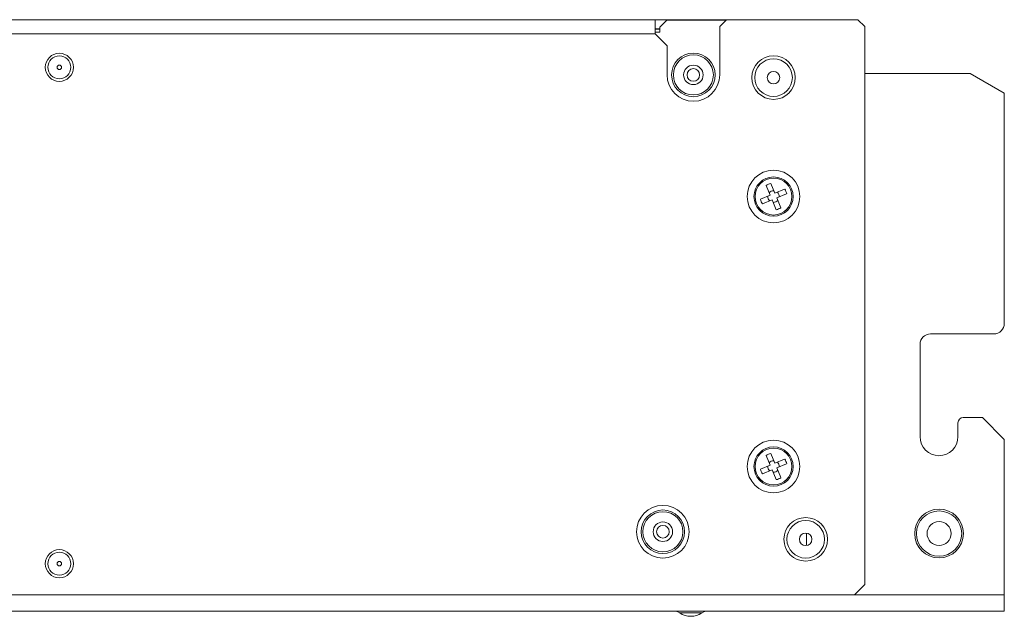
# Paper-space layout 'SH2' of a CAD drawing. Units: inches. Extents: x 8.1 to 48.3, y 9.3 to 31.8.
# Drawn here: x 42.6 to 48.3, y 9.3 to 12.8 of the extents above; entities that cross this region are included whole.
import ezdxf

# ---------------------------------------------------------------- set-up
doc = ezdxf.new("R2010")
doc.units = ezdxf.units.IN
doc.header["$MEASUREMENT"] = 0
doc.layers.add('1', color=7, linetype='CONTINUOUS', true_color=0xffffff)

psp = doc.layouts.new('SH2')

# ---------------------------------------------------------------- linework, layer by layer
at = {"layer": '1', "color": 18, "linetype": 'Continuous', "lineweight": 18}
for p, q in [((37.2338, 12.7705), (46.2528, 12.7705)), ((46.2528, 12.7665), (46.2528, 12.7705)), ((46.6638, 12.7705), (46.2528, 12.7705)), ((46.2528, 12.7549), (46.2528, 12.7665)), ((46.2528, 12.7367), (46.2528, 12.7549)), ((46.2528, 12.7139), (46.2528, 12.7367)), ((46.32, 12.768), (46.28, 12.728)), ((46.28, 12.698), (46.28, 12.728)), ((46.32, 12.768), (46.6613, 12.768)), ((46.6638, 12.7705), (46.6238, 12.7305)), ((46.6238, 12.7305), (46.6238, 12.4535)), ((47.4178, 12.7705), (46.6638, 12.7705)), ((47.4578, 12.7305), (47.4178, 12.7705)), ((47.4578, 9.5285), (47.4578, 12.7305)), ((47.458, 12.728), (47.4578, 12.7282)), ((47.458, 12.728), (47.458, 12.461)), ((46.2528, 12.6885), (42.3583, 12.6885)), ((46.2527, 12.7154), (46.2798, 12.7154)), ((46.2527, 12.698), (46.28, 12.698)), ((46.28, 12.7185), (46.2528, 12.7185)), ((46.2528, 12.6885), (46.2528, 12.7139)), ((46.3218, 12.6195), (46.2528, 12.6885)), ((46.3218, 12.4535), (46.3218, 12.6195)), ((47.458, 12.461), (48.0623, 12.461)), ((48.0623, 12.461), (48.258, 12.348)), ((48.258, 12.348), (48.258, 11.0265)), ((46.9134, 11.7632), (46.8903, 11.819)), ((46.9181, 11.8304), (46.9411, 11.7746)), ((46.8576, 11.7401), (46.9134, 11.7632)), ((46.9411, 11.7746), (46.9969, 11.7977)), ((47.0084, 11.7699), (46.9526, 11.7469)), ((46.9248, 11.7354), (46.869, 11.7124)), ((46.9479, 11.6796), (46.9248, 11.7354)), ((46.9526, 11.7469), (46.9756, 11.6911)), ((47.834, 10.9665), (48.198, 10.9665)), ((47.774, 10.3765), (47.774, 10.9065)), ((48.133, 10.486), (48.022, 10.486)), ((48.258, 10.361), (48.133, 10.486)), ((47.992, 10.456), (47.992, 10.3765)), ((48.258, 10.361), (48.258, 9.4685)), ((46.9134, 10.2132), (46.8903, 10.269)), ((46.9181, 10.2804), (46.9411, 10.2246)), ((46.9411, 10.2246), (46.9969, 10.2477)), ((46.8576, 10.1901), (46.9134, 10.2132)), ((46.9248, 10.1854), (46.869, 10.1624)), ((46.9479, 10.1296), (46.9248, 10.1854)), ((47.0084, 10.2199), (46.9526, 10.1969)), ((46.9526, 10.1969), (46.9756, 10.1411)), ((47.123, 9.7514), (47.123, 9.8227)), ((47.3978, 9.4685), (47.4578, 9.5285)), ((42.3713, 9.4685), (47.3978, 9.4685)), ((47.3978, 9.4685), (48.258, 9.4685)), ((48.258, 9.4685), (48.258, 9.4396)), ((48.258, 9.4396), (48.258, 9.4136)), ((48.258, 9.4136), (48.258, 9.3929)), ((48.258, 9.3929), (48.258, 9.3796)), ((48.258, 9.375), (36.313, 9.375)), ((46.399, 9.3646), (46.3942, 9.3646)), ((46.4129, 9.3646), (46.399, 9.3646)), ((46.4336, 9.3646), (46.4129, 9.3646)), ((46.458, 9.3646), (46.4336, 9.3646)), ((46.4824, 9.3646), (46.458, 9.3646)), ((46.5031, 9.3646), (46.4824, 9.3646)), ((46.5169, 9.3646), (46.5031, 9.3646)), ((46.5218, 9.3646), (46.5169, 9.3646)), ((48.258, 9.3796), (48.258, 9.375))]:
    psp.add_line(p, q, dxfattribs=at)
for centre, radius in [((42.8328, 12.497), 0.0808), ((42.8328, 12.497), 0.066), ((46.4728, 12.4535), 0.125), ((46.4728, 12.4535), 0.115), ((46.933, 12.438), 0.125), ((42.8328, 12.497), 0.0128), ((46.4728, 12.4535), 0.056), ((46.933, 12.438), 0.108), ((46.4728, 12.4535), 0.036), ((46.933, 12.438), 0.036), ((46.933, 11.755), 0.151), ((46.933, 11.755), 0.1125), ((46.933, 11.755), 0.106), ((46.933, 10.205), 0.151), ((46.933, 10.205), 0.1125), ((46.933, 10.205), 0.106), ((46.2978, 9.8305), 0.151), ((46.2978, 9.8305), 0.125), ((47.8835, 9.8203), 0.14), ((47.8835, 9.8203), 0.13), ((46.2978, 9.8305), 0.115), ((47.1178, 9.787), 0.125), ((47.1178, 9.787), 0.108), ((46.2978, 9.8305), 0.056), ((46.2978, 9.8305), 0.036), ((47.8835, 9.8203), 0.069), ((47.1178, 9.787), 0.036), ((42.8328, 9.647), 0.0808), ((42.8328, 9.647), 0.066), ((42.8328, 9.647), 0.0128)]:
    psp.add_circle(centre, radius, dxfattribs=at)
for centre, radius, start, end in [((46.4728, 12.4535), 0.151, 180, 0), ((46.933, 11.755), 0.0769, 101.1961, 123.7005), ((46.933, 11.755), 0.0334, 85.7695, 139.1271), ((46.933, 11.755), 0.0334, 355.7695, 49.1271), ((46.933, 11.755), 0.0769, 11.1961, 33.7005), ((46.933, 11.755), 0.0769, 191.1961, 213.7005), ((46.933, 11.755), 0.0334, 175.7695, 229.1271), ((46.933, 11.755), 0.0334, 265.7695, 319.1271), ((46.933, 11.755), 0.0769, 281.1961, 303.7005), ((48.198, 11.0265), 0.06, 270, 0), ((47.834, 10.9065), 0.06, 90, 180), ((48.022, 10.456), 0.03, 90, 180), ((47.8835, 10.3765), 0.1095, 180, 269.7384), ((47.8825, 10.3765), 0.1095, 270.2616, 0), ((46.933, 10.205), 0.0769, 101.1961, 123.7005), ((46.933, 10.205), 0.0334, 85.7695, 139.1271), ((46.933, 10.205), 0.0769, 11.1961, 33.7005), ((46.933, 10.205), 0.0769, 191.1961, 213.7005), ((46.933, 10.205), 0.0334, 175.7695, 229.1271), ((46.933, 10.205), 0.0334, 265.7695, 319.1271), ((46.933, 10.205), 0.0334, 355.7695, 49.1271), ((46.933, 10.205), 0.0769, 281.1961, 303.7005), ((46.3605, 9.315), 0.06, 55.8009, 90), ((46.458, 9.4585), 0.1135, 235.8009, 304.1991), ((46.5555, 9.315), 0.06, 90, 124.1991)]:
    psp.add_arc(centre, radius, start, end, dxfattribs=at)

doc.saveas('drawing.dxf')
